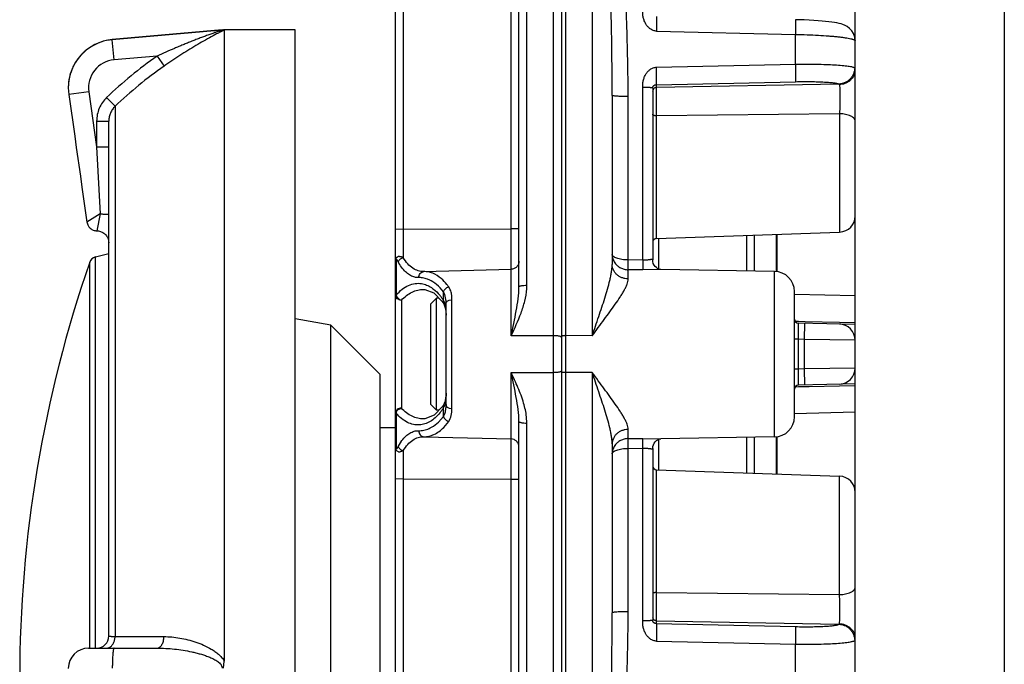
# Model space of a CAD drawing. Units: inches. Extents: x 0 to 17, y 0 to 11.
# Drawn here: x 7.8 to 8.4, y 2.6 to 3 of the extents above; entities that cross this region are included whole.
import ezdxf

# ---------------------------------------------------------------- set-up
doc = ezdxf.new("R2010")
doc.units = ezdxf.units.IN
doc.header["$LTSCALE"] = 0.935
doc.header["$MEASUREMENT"] = 0
doc.layers.get('0').update_dxf_attribs({"linetype": 'CONTINUOUS'})

msp = doc.modelspace()

# ---------------------------------------------------------------- linework, layer by layer
at = {"color": 7, "linetype": 'Continuous'}
for p, q in [((8.12687, 4.995), (8.12687, 0.58133)), ((8.02437, 0.65692), (8.02437, 4.91941)), ((8.10062, 2.8296), (8.10062, 4.31156)), ((8.30812, 2.53816), (8.30812, 3.03816)), ((7.91742, 2.98805), (7.84965, 2.98212)), ((7.91742, 2.98805), (7.91823, 2.98816)), ((7.91823, 2.98811), (7.91823, 2.98816)), ((7.96249, 2.98816), (7.91823, 2.98816)), ((7.91874, 2.98802), (7.91823, 2.98811)), ((7.91874, 2.98802), (7.91874, 2.59891)), ((7.96249, 2.18816), (7.96249, 2.98816)), ((7.82249, 2.95243), (7.82279, 2.94823)), ((7.82279, 2.94823), (7.82643, 2.92266)), ((8.15812, 2.94771), (8.15812, 2.84344)), ((8.18312, 2.95217), (8.18312, 2.84633)), ((7.84749, 2.61441), (7.84749, 2.93191)), ((7.82643, 2.92266), (7.82744, 2.91554)), ((7.82744, 2.91554), (7.82995, 2.89794)), ((7.82995, 2.89794), (7.83091, 2.8912)), ((7.83091, 2.8912), (7.83399, 2.86957)), ((8.18553, 2.8595), (8.29846, 2.86344)), ((8.25965, 2.86209), (8.25965, 2.83907)), ((7.84706, 2.85921), (7.84749, 2.85671)), ((7.83924, 2.8481), (7.84749, 2.85014)), ((8.04187, 2.83906), (8.09575, 2.84047)), ((8.25831, 2.83922), (8.18816, 2.84033)), ((8.04169, 2.82805), (8.04175, 2.82805)), ((8.04169, 2.82805), (8.04248, 2.82801)), ((8.04248, 2.82801), (8.048, 2.8259)), ((8.048, 2.8259), (8.0531, 2.82074)), ((8.27062, 2.7496), (8.27062, 2.82672)), ((8.04969, 2.82261), (8.04625, 2.81917)), ((8.04969, 2.75371), (8.04969, 2.82261)), ((8.05125, 2.82261), (8.04969, 2.82261)), ((8.0531, 2.82074), (8.05415, 2.81919)), ((8.30812, 2.82403), (8.27062, 2.82501)), ((8.04625, 2.75716), (8.04625, 2.81917)), ((8.05415, 2.8192), (8.05529, 2.81614)), ((8.05529, 2.81614), (8.05562, 2.81211)), ((8.05562, 2.75703), (8.05562, 2.81929)), ((7.98459, 2.80606), (7.96249, 2.80996)), ((8.30812, 2.80648), (8.27306, 2.80729)), ((7.98459, 2.37027), (7.98459, 2.80606)), ((8.01499, 2.77566), (7.98459, 2.80606)), ((8.01499, 2.40066), (8.01499, 2.77566)), ((8.30812, 2.76984), (8.27306, 2.76904)), ((8.0549, 2.75873), (8.05452, 2.75779)), ((8.04969, 2.75371), (8.04625, 2.75716)), ((8.05335, 2.75593), (8.04818, 2.75056)), ((8.05122, 2.75371), (8.04969, 2.75371)), ((8.05415, 2.75713), (8.05335, 2.75593)), ((8.05452, 2.75779), (8.05415, 2.75713)), ((8.04257, 2.74832), (8.04168, 2.74827)), ((8.04818, 2.75056), (8.04257, 2.74832)), ((8.10062, 1.26477), (8.10062, 2.74673)), ((8.30812, 2.7523), (8.27062, 2.75132)), ((8.02437, 2.74279), (8.01499, 2.74279)), ((8.04187, 2.73726), (8.09575, 2.73585)), ((8.25831, 2.7371), (8.18816, 2.736)), ((8.25965, 2.73725), (8.25965, 2.71424)), ((8.15812, 2.73289), (8.15812, 2.62862)), ((8.18312, 2.72999), (8.18312, 2.62416)), ((8.18553, 2.71683), (8.29846, 2.71289)), ((7.83499, 2.60691), (7.87726, 2.60691)), ((7.91823, 2.59462), (7.91874, 2.59891))]:
    msp.add_line(p, q, dxfattribs=at)
at = {"color": 9, "linetype": 'Continuous'}
for p, q in [((8.1294, 4.9975), (8.1294, 0.57883)), ((8.09575, 2.7994), (8.09575, 4.34104)), ((8.02923, 4.25659), (8.02923, 2.84772)), ((8.14581, 3.2523), (8.14581, 2.79952)), ((8.10548, 2.83067), (8.10548, 3.24646)), ((8.12173, 3.24663), (8.12173, 2.3297)), ((8.40012, 3.03816), (8.40012, 2.53816)), ((8.18557, 2.99645), (8.18549, 2.98738)), ((8.27129, 2.99438), (8.2712, 2.9853)), ((7.91742, 2.988), (7.84965, 2.98207)), ((7.91742, 2.98805), (7.91742, 2.988)), ((8.18549, 2.98738), (8.2712, 2.9853)), ((8.2712, 2.96695), (8.2712, 2.9853)), ((7.84965, 2.98207), (7.84965, 2.98212)), ((7.85074, 2.96961), (7.84965, 2.98207)), ((7.87726, 2.97194), (7.85074, 2.96961)), ((7.87726, 2.97194), (7.88155, 2.9658)), ((8.18549, 2.96511), (8.2712, 2.96695)), ((8.2712, 2.96695), (8.27128, 2.95617)), ((8.18556, 2.95433), (8.18549, 2.96511)), ((8.18556, 2.95433), (8.27128, 2.95617)), ((8.29809, 2.95471), (8.18556, 2.95259)), ((8.18556, 2.95259), (8.18556, 2.95433)), ((8.29809, 2.95471), (8.29842, 2.95436)), ((7.83516, 2.94999), (7.82279, 2.94823)), ((7.83516, 2.94999), (7.83999, 2.9161)), ((8.17696, 2.84612), (8.17696, 2.95265)), ((8.18553, 2.93505), (8.18556, 2.95259)), ((7.84616, 2.94639), (7.85134, 2.94099)), ((7.85134, 2.94099), (7.85134, 2.61402)), ((8.16796, 2.84624), (8.16796, 2.94697)), ((8.29846, 2.93642), (8.18553, 2.93505)), ((8.18553, 2.8595), (8.18553, 2.93505)), ((8.29846, 2.93642), (8.29846, 2.86344)), ((7.83999, 2.93191), (7.83999, 2.9161)), ((7.83999, 2.93191), (7.84749, 2.93191)), ((7.83999, 2.9161), (7.84749, 2.9161)), ((7.83999, 2.9161), (7.84218, 2.8746)), ((7.84218, 2.8746), (7.83399, 2.86957)), ((7.84218, 2.8746), (7.84009, 2.86421)), ((8.02923, 2.86529), (8.02437, 2.86511)), ((8.02923, 2.86529), (8.09575, 2.86535)), ((8.10062, 2.86553), (8.09575, 2.86535)), ((8.2596, 2.83908), (8.2596, 2.86208)), ((8.18669, 2.85954), (8.18669, 2.84077)), ((8.2413, 2.83949), (8.2413, 2.86145)), ((8.24576, 2.8616), (8.24576, 2.83942)), ((7.83572, 2.60691), (7.83572, 2.84488)), ((7.83924, 2.60691), (7.83924, 2.8481)), ((8.02484, 2.8459), (8.02437, 2.84585)), ((8.02484, 2.8459), (8.02484, 2.82458)), ((8.0279, 2.84714), (8.02923, 2.84772)), ((8.17696, 2.84612), (8.16796, 2.84624)), ((8.16796, 2.84021), (8.16796, 2.84624)), ((8.17696, 2.84612), (8.17696, 2.84008)), ((8.16796, 2.83459), (8.16796, 2.84021)), ((8.17696, 2.84008), (8.16796, 2.84021)), ((8.18816, 2.84033), (8.17696, 2.84008)), ((8.25831, 2.7371), (8.25831, 2.83922)), ((8.05404, 2.82123), (8.05404, 2.82662)), ((8.05479, 2.82501), (8.05404, 2.82662)), ((8.05819, 2.82789), (8.05722, 2.82962)), ((8.02484, 2.82457), (8.02437, 2.82454)), ((8.02805, 2.82144), (8.02805, 2.75489)), ((8.05743, 2.82139), (8.05927, 2.82174)), ((8.05927, 2.82174), (8.05916, 2.82394)), ((8.05927, 2.75458), (8.05927, 2.82174)), ((8.05415, 2.8192), (8.05415, 2.81919)), ((8.05554, 2.81464), (8.05562, 2.81212)), ((8.27102, 2.80845), (8.27308, 2.80841)), ((8.27312, 2.79732), (8.27306, 2.80729)), ((8.27308, 2.80841), (8.27712, 2.80832)), ((8.27712, 2.80832), (8.29843, 2.80784)), ((8.29843, 2.80784), (8.30812, 2.80763)), ((8.27687, 2.79724), (8.27709, 2.80719)), ((8.12173, 2.79955), (8.09575, 2.7994)), ((8.14581, 2.79952), (8.1294, 2.79958)), ((8.27312, 2.79732), (8.27062, 2.79733)), ((8.27312, 2.779), (8.27312, 2.79732)), ((8.27687, 2.79724), (8.27312, 2.79732)), ((8.27687, 2.77909), (8.27687, 2.79724)), ((8.30812, 2.79671), (8.27687, 2.79724)), ((8.09575, 1.23528), (8.09575, 2.77693)), ((8.09575, 2.77693), (8.12173, 2.77678)), ((8.27312, 2.779), (8.27062, 2.77899)), ((8.27306, 2.76904), (8.27312, 2.779)), ((8.27687, 2.77909), (8.27312, 2.779)), ((8.30812, 2.77962), (8.27687, 2.77909)), ((8.27709, 2.76913), (8.27687, 2.77909)), ((8.14581, 2.7768), (8.1294, 2.77675)), ((8.14581, 2.7768), (8.14581, 2.32403)), ((8.27308, 2.76792), (8.27102, 2.76787)), ((8.27712, 2.76801), (8.27308, 2.76792)), ((8.2796, 2.76806), (8.27712, 2.76801)), ((8.29837, 2.76848), (8.2796, 2.76806)), ((8.30812, 2.7687), (8.29837, 2.76848)), ((8.05404, 2.7497), (8.05404, 2.7551)), ((8.05491, 2.75749), (8.05439, 2.75589)), ((8.05743, 2.75493), (8.05927, 2.75458)), ((8.02484, 2.75175), (8.02437, 2.75178)), ((8.02484, 2.75175), (8.02484, 2.73043)), ((8.04175, 2.74827), (8.04168, 2.74827)), ((8.05097, 2.74628), (8.05404, 2.7497)), ((8.05415, 2.74301), (8.05722, 2.74671)), ((8.10548, 2.74565), (8.10525, 2.74956)), ((8.10548, 2.32986), (8.10548, 2.74565)), ((8.16796, 2.73611), (8.16796, 2.74173)), ((8.02605, 2.73109), (8.02838, 2.73492)), ((8.16796, 2.73611), (8.17696, 2.73624)), ((8.16796, 2.73009), (8.16796, 2.73611)), ((8.17696, 2.73624), (8.18816, 2.736)), ((8.17696, 2.73021), (8.17696, 2.73624)), ((8.18669, 2.73556), (8.18669, 2.71679)), ((8.2413, 2.71488), (8.2413, 2.73684)), ((8.24576, 2.73691), (8.24576, 2.71473)), ((8.2596, 2.71424), (8.2596, 2.73725)), ((8.02484, 2.73043), (8.02437, 2.73048)), ((8.0279, 2.72919), (8.02923, 2.72861)), ((8.02923, 2.72861), (8.02923, 1.31973)), ((8.16796, 2.73009), (8.17696, 2.73021)), ((8.16796, 2.62935), (8.16796, 2.73009)), ((8.17696, 2.62368), (8.17696, 2.73021)), ((8.18553, 2.64127), (8.18553, 2.71683)), ((8.02923, 2.71104), (8.02437, 2.71122)), ((8.09575, 2.71097), (8.02923, 2.71104)), ((8.10062, 2.71079), (8.09575, 2.71097)), ((8.29846, 2.6399), (8.29846, 2.71289)), ((8.18553, 2.64127), (8.29846, 2.6399)), ((8.18556, 2.62373), (8.18553, 2.64127)), ((8.18556, 2.622), (8.18549, 2.61122)), ((8.18556, 2.622), (8.18556, 2.62373)), ((8.18556, 2.62373), (8.29809, 2.62162)), ((8.18556, 2.622), (8.27128, 2.62016)), ((8.27128, 2.62016), (8.2712, 2.60937)), ((8.29809, 2.62162), (8.29842, 2.62196)), ((7.85134, 2.61402), (7.88155, 2.61399)), ((8.18549, 2.61122), (8.2712, 2.60937)), ((8.2712, 2.59102), (8.2712, 2.60937))]:
    msp.add_line(p, q, dxfattribs=at)
at = {"color": 7, "linetype": 'Continuous'}
for points in [[(8.30812, 2.98137), (8.30785, 2.9837), (8.30711, 2.98579), (8.30602, 2.98758), (8.30468, 2.98903), (8.30324, 2.99014), (8.30183, 2.99091), (8.30055, 2.99143), (8.29934, 2.99181), (8.29811, 2.99212), (8.29679, 2.99239), (8.29532, 2.99265), (8.29369, 2.99288), (8.29186, 2.99311), (8.28985, 2.99333), (8.28764, 2.99353), (8.28522, 2.99373), (8.28258, 2.99391), (8.27973, 2.99407), (8.27665, 2.99421), (8.27337, 2.99433), (8.27129, 2.99438)], [(8.18824, 2.84032), (8.18824, 2.84032), (8.18803, 2.84035), (8.18759, 2.84044), (8.18695, 2.84065), (8.18619, 2.84101), (8.18541, 2.84154), (8.18467, 2.84224), (8.18402, 2.84311), (8.18352, 2.84414), (8.1832, 2.84532), (8.18312, 2.84633)], [(8.05562, 2.7642), (8.05516, 2.75961), (8.0549, 2.75872)], [(8.18312, 2.72999), (8.18324, 2.73123), (8.18358, 2.73235), (8.18409, 2.73333), (8.18473, 2.73415), (8.18545, 2.73482), (8.1862, 2.73532), (8.18694, 2.73567), (8.18756, 2.73588), (8.18799, 2.73597), (8.18822, 2.736), (8.18824, 2.736)]]:
    msp.add_lwpolyline(points, dxfattribs=at)
at = {"color": 9, "linetype": 'Continuous'}
for centre, radius, start, end in [((7.91677, 2.99547), 0.00751, 275.00135, 281.231), ((8.02614, 2.75896), 0.25985, 124.9549, 133.83829), ((7.85224, 2.95243), 0.01725, 95.00622, 188.10957), ((8.02614, 2.75897), 0.25235, 124.95656, 133.84047), ((8.18561, 2.9501), 0.0025, 162.25986, 179.93546), ((8.03895, 2.82074), 0.01462, 81.38103, 91.02801), ((8.07126, 2.83077), 0.03423, 356.07589, 357.57013), ((8.07348, 2.83068), 0.03201, 357.56113, 359.98336), ((8.02895, 2.80579), 0.02944, 38.7983, 39.80797), ((8.02745, 2.8046), 0.03136, 35.23416, 38.78422), ((8.0247, 2.80262), 0.03475, 32.37135, 35.27164), ((8.03807, 2.76189), 0.0174, 345.36395, 349.31027), ((8.02704, 2.77204), 0.03187, 321.0696, 324.76444), ((8.02424, 2.77401), 0.0353, 324.77893, 327.60693), ((8.04359, 2.76017), 0.01162, 334.10605, 338.34597), ((8.18561, 2.62622), 0.0025, 180.06454, 197.74014)]:
    msp.add_arc(centre, radius, start, end, dxfattribs=at)
at = {"color": 7, "linetype": 'Continuous'}
for centre, radius, start, end in [((7.85224, 2.95248), 0.02975, 95, 180), ((7.85221, 2.95248), 0.02969, 122.72145, 125.30649), ((7.85219, 2.95251), 0.02965, 122.34955, 122.72033), ((7.85224, 2.95243), 0.02975, 111.50512, 122.34656), ((7.8522, 2.95254), 0.02963, 109.1592, 111.50345), ((7.85225, 2.95237), 0.02981, 95.01559, 109.1537), ((7.85227, 2.95241), 0.02979, 140.57232, 142.13407), ((7.85219, 2.95247), 0.02969, 136.24958, 140.57353), ((7.85217, 2.95249), 0.02966, 135.59738, 136.24656), ((7.8523, 2.95236), 0.02985, 126.9745, 135.58806), ((7.85226, 2.9524), 0.02978, 125.30603, 126.97191), ((7.85225, 2.95243), 0.02976, 149.54522, 156.20139), ((7.85218, 2.95246), 0.02968, 148.99939, 149.53814), ((7.85229, 2.95239), 0.02981, 142.13491, 148.99424), ((7.85222, 2.95243), 0.02973, 162.15761, 173.11188), ((7.8522, 2.95244), 0.02971, 161.80768, 162.15633), ((7.85229, 2.95241), 0.0298, 157.17638, 161.8054), ((7.85231, 2.9524), 0.02983, 156.2, 157.17679), ((7.85229, 2.95243), 0.0298, 174.52789, 180.00786), ((7.85212, 2.95244), 0.02963, 173.11404, 174.52116), ((7.84021, 2.87047), 0.00628, 188.15698, 208.33277), ((8.29812, 2.87344), 0.01, 272, 360), ((7.84016, 2.87045), 0.00623, 208.37863, 216.8333), ((7.84019, 2.87047), 0.00627, 216.83391, 228.63696), ((7.84019, 2.87047), 0.00627, 228.68749, 240.48119), ((7.84017, 2.87044), 0.00623, 240.48179, 248.9459), ((7.84018, 2.87049), 0.00628, 248.99177, 269.16708), ((8.18562, 2.857), 0.0025, 92, 180), ((8.57638, 2.58816), 0.78389, 160.88329, 199.11671), ((7.84044, 2.84324), 0.005, 103.923, 160.88329), ((8.25812, 2.82672), 0.0125, 0, 89.1), ((8.27312, 2.80978), 0.0025, 180, 268.69), ((8.29812, 2.79671), 0.01, 0, 88.69), ((8.29812, 2.77962), 0.01, 271.31, 360), ((8.27312, 2.76654), 0.0025, 91.31, 180), ((8.25812, 2.7496), 0.0125, 270.9, 360), ((8.18562, 2.71933), 0.0025, 180, 268), ((8.29812, 2.70289), 0.01, 0, 88), ((7.83999, 2.61441), 0.0075, 270, 360), ((7.83499, 2.59441), 0.0125, 90, 179.99993)]:
    msp.add_arc(centre, radius, start, end, dxfattribs=at)
at = {"color": 9, "linetype": 'Continuous'}
for points, knots in [([(8.15812, 2.94771), (8.15812, 2.96048), (8.15786, 2.98602), (8.15695, 3.02428), (8.15563, 3.06247), (8.15346, 3.11325), (8.15019, 3.17652), (8.14727, 3.22707), (8.14581, 3.2523)], [0, 0, 0, 0, 0.125722, 0.251261, 0.376607, 0.501747, 0.751359, 1, 1, 1, 1]), ([(8.16796, 2.94697), (8.16796, 2.95457), (8.1678, 2.96975), (8.16697, 3.00007), (8.16513, 3.03788), (8.162, 3.08311), (8.15947, 3.11319), (8.15813, 3.12821)], [0, 0, 0, 0, 0.125475, 0.250841, 0.50119, 0.750946, 1, 1, 1, 1]), ([(8.18549, 2.98738), (8.18514, 2.98739), (8.18444, 2.98747), (8.18344, 2.98776), (8.1825, 2.9882), (8.18163, 2.98874), (8.18084, 2.98937), (8.17988, 2.99032), (8.17907, 2.99142), (8.17839, 2.99262), (8.17794, 2.9936), (8.17758, 2.99464), (8.17731, 2.9957), (8.17712, 2.99676), (8.17698, 2.99813), (8.17696, 2.99916), (8.17696, 2.99985)], [0, 0, 0, 0, 0.06297, 0.125164, 0.18702, 0.248398, 0.308985, 0.369243, 0.490798, 0.553085, 0.617414, 0.684216, 0.750902, 0.814892, 0.876878, 1, 1, 1, 1]), ([(7.91743, 2.988), (7.91743, 2.98799), (7.91741, 2.98799), (7.9174, 2.98798), (7.91737, 2.98797), (7.91733, 2.98795), (7.91728, 2.98794), (7.9172, 2.9879), (7.91708, 2.98786), (7.91692, 2.9878), (7.91673, 2.98773), (7.91652, 2.98766), (7.91621, 2.98755), (7.91579, 2.9874), (7.91526, 2.98722), (7.91471, 2.98702), (7.91413, 2.98682), (7.91354, 2.98661), (7.91273, 2.98633), (7.9117, 2.98596), (7.91044, 2.98551), (7.90916, 2.98505), (7.90787, 2.98457), (7.90612, 2.98393), (7.90393, 2.98311), (7.90128, 2.9821), (7.89862, 2.98107), (7.89595, 2.98), (7.89328, 2.97892), (7.8906, 2.97781), (7.88703, 2.9763), (7.88257, 2.97436), (7.87903, 2.97275), (7.87726, 2.97194)], [0, 0, 0, 0, 0.000177, 0.000625, 0.001336, 0.002295, 0.003487, 0.004897, 0.008308, 0.012416, 0.017116, 0.022298, 0.027862, 0.039912, 0.052904, 0.066538, 0.080667, 0.09518, 0.109986, 0.140285, 0.17125, 0.202703, 0.234522, 0.266631, 0.331509, 0.397043, 0.463065, 0.529463, 0.59616, 0.663101, 0.730239, 0.864951, 1, 1, 1, 1]), ([(7.91874, 2.98802), (7.91819, 2.98774), (7.91699, 2.98712), (7.91431, 2.98573), (7.9106, 2.98376), (7.90593, 2.98119), (7.89943, 2.97744), (7.89122, 2.97238), (7.88477, 2.96805), (7.88155, 2.9658)], [0, 0, 0, 0, 0.042513, 0.093648, 0.208959, 0.33318, 0.462212, 0.728375, 1, 1, 1, 1]), ([(8.2712, 2.9853), (8.27362, 2.98526), (8.27834, 2.98513), (8.28519, 2.98483), (8.2906, 2.98448), (8.29459, 2.98415), (8.29726, 2.98389), (8.29968, 2.98361), (8.30182, 2.98332), (8.30367, 2.98302), (8.30502, 2.98275), (8.30594, 2.98253), (8.30651, 2.98236), (8.30699, 2.9822), (8.30739, 2.98204), (8.3077, 2.98188), (8.30793, 2.98172), (8.30808, 2.98156), (8.30812, 2.98143), (8.30812, 2.98137)], [0, 0, 0, 0, 0.193176, 0.378591, 0.549352, 0.627223, 0.699108, 0.764347, 0.822346, 0.872592, 0.914666, 0.932539, 0.948267, 0.961838, 0.973264, 0.98259, 0.989925, 0.99553, 1, 1, 1, 1]), ([(8.2712, 2.96695), (8.27341, 2.96699), (8.27774, 2.96702), (8.28405, 2.96697), (8.28995, 2.96683), (8.29524, 2.96659), (8.29918, 2.9663), (8.30192, 2.96603), (8.30361, 2.96581), (8.30504, 2.96559), (8.30621, 2.96534), (8.307, 2.96512), (8.30749, 2.96493), (8.30769, 2.96483), (8.30777, 2.96478)], [0, 0, 0, 0, 0.179793, 0.353426, 0.515524, 0.661045, 0.785505, 0.838629, 0.885138, 0.92471, 0.957094, 0.982162, 0.991967, 1, 1, 1, 1]), ([(8.17696, 2.95265), (8.17696, 2.95333), (8.17698, 2.95436), (8.17712, 2.95574), (8.17731, 2.9568), (8.17758, 2.95786), (8.17794, 2.9589), (8.17838, 2.95988), (8.17906, 2.96108), (8.17988, 2.96218), (8.18084, 2.96313), (8.18163, 2.96376), (8.1825, 2.9643), (8.18344, 2.96473), (8.18444, 2.96502), (8.18514, 2.9651), (8.18549, 2.96511)], [0, 0, 0, 0, 0.123413, 0.18545, 0.24936, 0.315827, 0.382451, 0.446802, 0.509201, 0.630822, 0.691053, 0.751606, 0.81296, 0.874805, 0.937004, 1, 1, 1, 1]), ([(8.30777, 2.96478), (8.30777, 2.96414), (8.30765, 2.96285), (8.30709, 2.96099), (8.3062, 2.95926), (8.30499, 2.95774), (8.30352, 2.95647), (8.30184, 2.95552), (8.30001, 2.9549), (8.29873, 2.95473), (8.29809, 2.95471)], [0, 0, 0, 0, 0.125002, 0.250234, 0.375543, 0.500847, 0.626023, 0.750967, 0.87565, 1, 1, 1, 1]), ([(8.30787, 2.96193), (8.30775, 2.96141), (8.30742, 2.96038), (8.30668, 2.95895), (8.3057, 2.95766), (8.30412, 2.95617), (8.3017, 2.95481), (8.29951, 2.95439), (8.29842, 2.95436)], [0, 0, 0, 0, 0.123271, 0.24699, 0.371317, 0.496299, 0.747286, 1, 1, 1, 1]), ([(8.18312, 2.95217), (8.18312, 2.95238), (8.18317, 2.95277), (8.18337, 2.95325), (8.18363, 2.95361), (8.18392, 2.95387), (8.18425, 2.95407), (8.1846, 2.95421), (8.18504, 2.9543), (8.18537, 2.95433), (8.18556, 2.95433)], [0, 0, 0, 0, 0.173704, 0.313263, 0.425993, 0.533977, 0.63141, 0.734533, 0.845154, 1, 1, 1, 1]), ([(8.27128, 2.95617), (8.27289, 2.9562), (8.27607, 2.95624), (8.2807, 2.95624), (8.28502, 2.95615), (8.2889, 2.956), (8.29179, 2.9558), (8.2938, 2.95561), (8.29504, 2.95546), (8.29609, 2.95529), (8.29694, 2.95512), (8.29759, 2.95494), (8.29795, 2.95479), (8.29809, 2.95471)], [0, 0, 0, 0, 0.179833, 0.353492, 0.515603, 0.661125, 0.785574, 0.838688, 0.885187, 0.924746, 0.95712, 0.98218, 1, 1, 1, 1]), ([(8.29842, 2.95436), (8.29844, 2.95422), (8.29847, 2.95389), (8.29853, 2.95303), (8.29859, 2.95163), (8.29863, 2.94962), (8.29865, 2.94723), (8.29864, 2.94459), (8.29859, 2.94096), (8.29853, 2.93822), (8.29846, 2.93642)], [0, 0, 0, 0, 0.023925, 0.056053, 0.143292, 0.257468, 0.392848, 0.54255, 0.698937, 1, 1, 1, 1]), ([(8.16796, 2.94697), (8.16732, 2.94697), (8.16606, 2.94698), (8.16423, 2.94703), (8.16255, 2.94709), (8.16108, 2.94718), (8.15987, 2.94728), (8.15905, 2.94739), (8.1586, 2.94748), (8.15842, 2.94753), (8.15831, 2.94756), (8.15823, 2.9476), (8.15816, 2.94764), (8.15812, 2.94768), (8.15812, 2.94771)], [0, 0, 0, 0, 0.194114, 0.380409, 0.551827, 0.702035, 0.82544, 0.917572, 0.9509, 0.964281, 0.975459, 0.984464, 0.991385, 1, 1, 1, 1]), ([(8.18312, 2.95217), (8.18312, 2.95218), (8.1831, 2.95219), (8.18308, 2.95221), (8.18305, 2.95224), (8.18297, 2.95228), (8.18283, 2.95232), (8.18263, 2.95236), (8.18237, 2.9524), (8.18207, 2.95243), (8.18171, 2.95247), (8.18114, 2.95252), (8.18034, 2.95257), (8.17929, 2.95261), (8.17815, 2.95264), (8.17736, 2.95265), (8.17696, 2.95265)], [0, 0, 0, 0, 0.002692, 0.007687, 0.014924, 0.024287, 0.049137, 0.082467, 0.124383, 0.174614, 0.232678, 0.298051, 0.448252, 0.619652, 0.805919, 1, 1, 1, 1]), ([(8.18556, 2.95259), (8.1853, 2.95259), (8.18479, 2.9525), (8.18409, 2.95213), (8.18355, 2.95157), (8.18331, 2.95111), (8.18323, 2.95086)], [0, 0, 0, 0, 0.250342, 0.500505, 0.75039, 1, 1, 1, 1]), ([(7.84616, 2.94639), (7.84519, 2.94546), (7.84343, 2.94339), (7.84147, 2.93983), (7.84026, 2.93595), (7.83999, 2.93325), (7.83999, 2.93191)], [0, 0, 0, 0, 0.249886, 0.499802, 0.749884, 1, 1, 1, 1]), ([(8.18553, 2.93505), (8.18522, 2.93506), (8.18476, 2.9351), (8.18419, 2.93523), (8.18383, 2.93535), (8.18353, 2.9355), (8.1833, 2.93567), (8.18315, 2.93586), (8.18312, 2.936), (8.18312, 2.93607)], [0, 0, 0, 0, 0.334037, 0.487134, 0.625139, 0.745083, 0.845631, 0.928538, 1, 1, 1, 1]), ([(8.30812, 2.93175), (8.30812, 2.9319), (8.30808, 2.9322), (8.30789, 2.93282), (8.30739, 2.93358), (8.30647, 2.93437), (8.30527, 2.93506), (8.30381, 2.93563), (8.30215, 2.93606), (8.30035, 2.93634), (8.2991, 2.93641), (8.29846, 2.93642)], [0, 0, 0, 0, 0.039002, 0.079298, 0.167437, 0.270488, 0.390373, 0.526308, 0.675753, 0.835118, 1, 1, 1, 1]), ([(7.84218, 2.8746), (7.84255, 2.8746), (7.84326, 2.87459), (7.84428, 2.87456), (7.84519, 2.87453), (7.84597, 2.87449), (7.84652, 2.87445), (7.84689, 2.87442), (7.8471, 2.8744), (7.84726, 2.87437), (7.84738, 2.87435), (7.84745, 2.87433), (7.84749, 2.8743), (7.84749, 2.87429)], [0, 0, 0, 0, 0.207295, 0.400122, 0.572542, 0.719671, 0.838262, 0.885896, 0.92534, 0.95645, 0.979126, 0.993386, 1, 1, 1, 1]), ([(8.02605, 2.84524), (8.02596, 2.84543), (8.02581, 2.8457), (8.0256, 2.84605), (8.02546, 2.84625), (8.02534, 2.84639), (8.02525, 2.84648), (8.02516, 2.84655), (8.02503, 2.84656), (8.02492, 2.84648), (8.02487, 2.84631), (8.02484, 2.84612), (8.02484, 2.84597), (8.02484, 2.8459)], [0, 0, 0, 0, 0.260838, 0.385203, 0.502776, 0.559112, 0.61254, 0.659727, 0.703708, 0.753174, 0.821327, 0.908878, 1, 1, 1, 1]), ([(8.02605, 2.84524), (8.02614, 2.84542), (8.0266, 2.84619), (8.02731, 2.84679), (8.0279, 2.84714)], [0, 0, 0, 0, 0.228233, 1, 1, 1, 1]), ([(8.0357, 2.83577), (8.03477, 2.83605), (8.03289, 2.83692), (8.03033, 2.83898), (8.02797, 2.84179), (8.02667, 2.84402), (8.02605, 2.84524)], [0, 0, 0, 0, 0.210541, 0.443051, 0.704805, 1, 1, 1, 1]), ([(8.04187, 2.83906), (8.04071, 2.83904), (8.03829, 2.83939), (8.03486, 2.84108), (8.03172, 2.84391), (8.03001, 2.84635), (8.02923, 2.84772)], [0, 0, 0, 0, 0.217211, 0.448037, 0.705798, 1, 1, 1, 1]), ([(8.15812, 2.84963), (8.15812, 2.84872), (8.15841, 2.84686), (8.15927, 2.84518), (8.15981, 2.84441)], [0, 0, 0, 0, 0.493633, 1, 1, 1, 1]), ([(8.16796, 2.84624), (8.1673, 2.84624), (8.16601, 2.8463), (8.16415, 2.8465), (8.16245, 2.84682), (8.16098, 2.84724), (8.15978, 2.84774), (8.15898, 2.84824), (8.15852, 2.84867), (8.15829, 2.84898), (8.15815, 2.8493), (8.15812, 2.84953), (8.15812, 2.84963)], [0, 0, 0, 0, 0.179587, 0.351775, 0.510473, 0.650805, 0.769481, 0.865154, 0.904847, 0.939707, 0.970771, 1, 1, 1, 1]), ([(8.15981, 2.84441), (8.16026, 2.84379), (8.16131, 2.84263), (8.16328, 2.8413), (8.16554, 2.84044), (8.16715, 2.84022), (8.16796, 2.84021)], [0, 0, 0, 0, 0.242524, 0.491018, 0.744175, 1, 1, 1, 1]), ([(8.18312, 2.84633), (8.18312, 2.84635), (8.18311, 2.84637), (8.18308, 2.84643), (8.18298, 2.84648), (8.18283, 2.8465), (8.18263, 2.84651), (8.18237, 2.8465), (8.18206, 2.84647), (8.18171, 2.84643), (8.1813, 2.84638), (8.18086, 2.84633), (8.1802, 2.84625), (8.1793, 2.84616), (8.17816, 2.84611), (8.17737, 2.84611), (8.17696, 2.84612)], [0, 0, 0, 0, 0.006828, 0.013624, 0.030253, 0.05423, 0.086794, 0.128101, 0.17786, 0.235582, 0.30066, 0.372437, 0.450225, 0.620879, 0.806461, 1, 1, 1, 1]), ([(8.03869, 2.83535), (8.0387, 2.83627), (8.03918, 2.8377), (8.04059, 2.83883), (8.04145, 2.83905), (8.04187, 2.83906)], [0, 0, 0, 0, 0.517844, 0.763813, 1, 1, 1, 1]), ([(8.05261, 2.83476), (8.05105, 2.83611), (8.04846, 2.8378), (8.04467, 2.83892), (8.04279, 2.83908), (8.04187, 2.83906)], [0, 0, 0, 0, 0.525685, 0.766232, 1, 1, 1, 1]), ([(8.14581, 2.79952), (8.14715, 2.80345), (8.14916, 2.8093), (8.15176, 2.81703), (8.15359, 2.82267), (8.15525, 2.82817), (8.15646, 2.83265), (8.15724, 2.83614), (8.15771, 2.83865), (8.15803, 2.84107), (8.15812, 2.84266), (8.15812, 2.84344)], [0, 0, 0, 0, 0.272519, 0.405402, 0.535241, 0.661167, 0.781938, 0.839857, 0.895744, 0.949253, 1, 1, 1, 1]), ([(8.16796, 2.83459), (8.16731, 2.8346), (8.16602, 2.83473), (8.16417, 2.83525), (8.16246, 2.83607), (8.16096, 2.83718), (8.15973, 2.83852), (8.15881, 2.84005), (8.15824, 2.84171), (8.15812, 2.84286), (8.15812, 2.84344)], [0, 0, 0, 0, 0.13241, 0.263708, 0.392929, 0.519473, 0.643065, 0.763873, 0.882542, 1, 1, 1, 1]), ([(8.02484, 2.82458), (8.02595, 2.82588), (8.02826, 2.82819), (8.03223, 2.83068), (8.03638, 2.83192), (8.03918, 2.83188), (8.04051, 2.83166)], [0, 0, 0, 0, 0.286487, 0.541185, 0.774386, 1, 1, 1, 1]), ([(8.03869, 2.83535), (8.03844, 2.83535), (8.03743, 2.83537), (8.03643, 2.83555), (8.0357, 2.83577)], [0, 0, 0, 0, 0.247997, 1, 1, 1, 1]), ([(8.04051, 2.83166), (8.04156, 2.83149), (8.04369, 2.83087), (8.04564, 2.82982), (8.04658, 2.8292)], [0, 0, 0, 0, 0.484798, 1, 1, 1, 1]), ([(8.04511, 2.83403), (8.04478, 2.83417), (8.0435, 2.83469), (8.04216, 2.83504), (8.04115, 2.83519)], [0, 0, 0, 0, 0.255804, 1, 1, 1, 1]), ([(8.05404, 2.82662), (8.05277, 2.82827), (8.0501, 2.83115), (8.04677, 2.8333), (8.04511, 2.83403)], [0, 0, 0, 0, 0.533158, 1, 1, 1, 1]), ([(8.05722, 2.82962), (8.05687, 2.83012), (8.05548, 2.83196), (8.05389, 2.83365), (8.05261, 2.83476)], [0, 0, 0, 0, 0.265689, 1, 1, 1, 1]), ([(8.14581, 2.79952), (8.14825, 2.80286), (8.15191, 2.80777), (8.15668, 2.81422), (8.15998, 2.8188), (8.16252, 2.82252), (8.16432, 2.82539), (8.1655, 2.82742), (8.1665, 2.82936), (8.16728, 2.8312), (8.16781, 2.83293), (8.16796, 2.83406), (8.16796, 2.83459)], [0, 0, 0, 0, 0.297038, 0.439225, 0.57514, 0.702568, 0.762189, 0.818463, 0.870855, 0.918806, 0.961875, 1, 1, 1, 1]), ([(8.02805, 2.82144), (8.02993, 2.82346), (8.03315, 2.82604), (8.03807, 2.8278), (8.0405, 2.82807), (8.04169, 2.82805)], [0, 0, 0, 0, 0.533171, 0.771226, 1, 1, 1, 1]), ([(8.04658, 2.8292), (8.04703, 2.8289), (8.04885, 2.82758), (8.05046, 2.82597), (8.05157, 2.82464)], [0, 0, 0, 0, 0.235064, 1, 1, 1, 1]), ([(8.05404, 2.82662), (8.05426, 2.82733), (8.05514, 2.82863), (8.05649, 2.82941), (8.05722, 2.82962)], [0, 0, 0, 0, 0.491011, 1, 1, 1, 1]), ([(8.05916, 2.82394), (8.05913, 2.82429), (8.05895, 2.82564), (8.0586, 2.82697), (8.05819, 2.82789)], [0, 0, 0, 0, 0.25901, 1, 1, 1, 1]), ([(8.09575, 2.7994), (8.09684, 2.80453), (8.09849, 2.81211), (8.10017, 2.82218), (8.10062, 2.82715), (8.10062, 2.8296)], [0, 0, 0, 0, 0.513378, 0.760087, 1, 1, 1, 1]), ([(8.09575, 2.7994), (8.09793, 2.80405), (8.10118, 2.81104), (8.10433, 2.82081), (8.10523, 2.82588), (8.10541, 2.82843)], [0, 0, 0, 0, 0.500853, 0.750757, 1, 1, 1, 1]), ([(8.10062, 2.8296), (8.10062, 2.82978), (8.10098, 2.83002), (8.10146, 2.83021), (8.10207, 2.83037), (8.1028, 2.83049), (8.10395, 2.83063), (8.10486, 2.83067), (8.10548, 2.83067)], [0, 0, 0, 0, 0.106758, 0.200968, 0.322706, 0.468645, 0.634619, 1, 1, 1, 1]), ([(8.02805, 2.82144), (8.02757, 2.82144), (8.02663, 2.82161), (8.02541, 2.82228), (8.02457, 2.8233), (8.02437, 2.82414), (8.02437, 2.82454)], [0, 0, 0, 0, 0.270892, 0.53034, 0.771969, 1, 1, 1, 1]), ([(8.02484, 2.82457), (8.02504, 2.82384), (8.02591, 2.82247), (8.0273, 2.82164), (8.02805, 2.82144)], [0, 0, 0, 0, 0.493693, 1, 1, 1, 1]), ([(8.05404, 2.82123), (8.05391, 2.82089), (8.05378, 2.82018), (8.05397, 2.81948), (8.05415, 2.8192)], [0, 0, 0, 0, 0.525797, 1, 1, 1, 1]), ([(8.05404, 2.82123), (8.05428, 2.82074), (8.05512, 2.81863), (8.05543, 2.81635), (8.05554, 2.81464)], [0, 0, 0, 0, 0.24128, 1, 1, 1, 1]), ([(8.05562, 2.81929), (8.05562, 2.8198), (8.05557, 2.82173), (8.05527, 2.82367), (8.05479, 2.82501)], [0, 0, 0, 0, 0.261576, 1, 1, 1, 1]), ([(8.05562, 2.81929), (8.05562, 2.8195), (8.05571, 2.81995), (8.05609, 2.82054), (8.05668, 2.82105), (8.05717, 2.82129), (8.05743, 2.82139)], [0, 0, 0, 0, 0.215864, 0.45001, 0.71074, 1, 1, 1, 1]), ([(8.12687, 2.79847), (8.12687, 2.79855), (8.12675, 2.79874), (8.12643, 2.79892), (8.12595, 2.7991), (8.12531, 2.79926), (8.12454, 2.79939), (8.12334, 2.79952), (8.12238, 2.79955), (8.12173, 2.79955)], [0, 0, 0, 0, 0.043375, 0.109673, 0.204378, 0.326746, 0.473064, 0.638784, 1, 1, 1, 1]), ([(8.1294, 2.79958), (8.12924, 2.79958), (8.12892, 2.79957), (8.12845, 2.79954), (8.12801, 2.7995), (8.12763, 2.79943), (8.12732, 2.79935), (8.1271, 2.79927), (8.12698, 2.7992), (8.1269, 2.79914), (8.12687, 2.79908), (8.12687, 2.79904)], [0, 0, 0, 0, 0.18419, 0.362193, 0.527146, 0.673235, 0.79537, 0.889998, 0.926626, 0.956428, 1, 1, 1, 1]), ([(8.10349, 2.75795), (8.10253, 2.76123), (8.10009, 2.76763), (8.0972, 2.77383), (8.09575, 2.77693)], [0, 0, 0, 0, 0.499529, 1, 1, 1, 1]), ([(8.10062, 2.74673), (8.10062, 2.74918), (8.10017, 2.75414), (8.09849, 2.76421), (8.09684, 2.7718), (8.09575, 2.77693)], [0, 0, 0, 0, 0.239914, 0.486623, 1, 1, 1, 1]), ([(8.12687, 2.77785), (8.12687, 2.77778), (8.12675, 2.77759), (8.12643, 2.7774), (8.12595, 2.77722), (8.12531, 2.77707), (8.12454, 2.77694), (8.12334, 2.77681), (8.12238, 2.77678), (8.12173, 2.77678)], [0, 0, 0, 0, 0.043375, 0.109673, 0.204378, 0.326746, 0.473064, 0.638784, 1, 1, 1, 1]), ([(8.1294, 2.77675), (8.12924, 2.77675), (8.12892, 2.77675), (8.12845, 2.77678), (8.12801, 2.77683), (8.12763, 2.77689), (8.12732, 2.77697), (8.1271, 2.77705), (8.12698, 2.77712), (8.1269, 2.77718), (8.12687, 2.77725), (8.12687, 2.77729)], [0, 0, 0, 0, 0.18419, 0.362193, 0.527146, 0.673235, 0.79537, 0.889998, 0.926626, 0.956428, 1, 1, 1, 1]), ([(8.16796, 2.74173), (8.16796, 2.74227), (8.16781, 2.7434), (8.16728, 2.74512), (8.1665, 2.74696), (8.1655, 2.7489), (8.16432, 2.75093), (8.16252, 2.75381), (8.15998, 2.75752), (8.15668, 2.76211), (8.15191, 2.76856), (8.14825, 2.77346), (8.14581, 2.7768)], [0, 0, 0, 0, 0.038118, 0.08118, 0.12913, 0.181523, 0.237799, 0.297425, 0.424854, 0.56077, 0.702954, 1, 1, 1, 1]), ([(8.15812, 2.73289), (8.15812, 2.73366), (8.15803, 2.73525), (8.15771, 2.73767), (8.15724, 2.74018), (8.15646, 2.74367), (8.15525, 2.74816), (8.15359, 2.75365), (8.15176, 2.75929), (8.14916, 2.76703), (8.14715, 2.77287), (8.14581, 2.7768)], [0, 0, 0, 0, 0.050743, 0.104249, 0.160136, 0.218056, 0.33883, 0.464757, 0.594596, 0.727478, 1, 1, 1, 1]), ([(8.05562, 2.7642), (8.05562, 2.76373), (8.05559, 2.76187), (8.05543, 2.76001), (8.05518, 2.75866)], [0, 0, 0, 0, 0.257779, 1, 1, 1, 1]), ([(8.02805, 2.75489), (8.02757, 2.75488), (8.02663, 2.75472), (8.02541, 2.75405), (8.02457, 2.75302), (8.02437, 2.75219), (8.02437, 2.75178)], [0, 0, 0, 0, 0.270891, 0.53034, 0.771962, 1, 1, 1, 1]), ([(8.04168, 2.74827), (8.04049, 2.74826), (8.03806, 2.74852), (8.03451, 2.7498), (8.03109, 2.75194), (8.02904, 2.75383), (8.02805, 2.75489)], [0, 0, 0, 0, 0.228209, 0.465677, 0.720838, 1, 1, 1, 1]), ([(8.05404, 2.7551), (8.05391, 2.75544), (8.05378, 2.75615), (8.05398, 2.75685), (8.05415, 2.75713)], [0, 0, 0, 0, 0.525841, 1, 1, 1, 1]), ([(8.05404, 2.7497), (8.05435, 2.75022), (8.05499, 2.75163), (8.05552, 2.75412), (8.05562, 2.75604), (8.05562, 2.75703)], [0, 0, 0, 0, 0.237994, 0.607814, 1, 1, 1, 1]), ([(8.05562, 2.75703), (8.05562, 2.75682), (8.05571, 2.75638), (8.05609, 2.75578), (8.05668, 2.75528), (8.05717, 2.75504), (8.05743, 2.75493)], [0, 0, 0, 0, 0.215864, 0.45001, 0.71074, 1, 1, 1, 1]), ([(8.05722, 2.74671), (8.05799, 2.74778), (8.05906, 2.75039), (8.05927, 2.75315), (8.05927, 2.75458)], [0, 0, 0, 0, 0.479277, 1, 1, 1, 1]), ([(8.03915, 2.74451), (8.03791, 2.74443), (8.03534, 2.74463), (8.03159, 2.746), (8.02798, 2.7484), (8.02586, 2.75055), (8.02484, 2.75175)], [0, 0, 0, 0, 0.224178, 0.458643, 0.714671, 1, 1, 1, 1]), ([(8.05183, 2.75201), (8.05093, 2.7509), (8.04906, 2.7489), (8.0459, 2.74654), (8.04258, 2.74503), (8.04028, 2.74458), (8.03915, 2.74451)], [0, 0, 0, 0, 0.283906, 0.540542, 0.776372, 1, 1, 1, 1]), ([(8.05404, 2.7497), (8.05426, 2.749), (8.05514, 2.7477), (8.05649, 2.74691), (8.05722, 2.74671)], [0, 0, 0, 0, 0.491011, 1, 1, 1, 1]), ([(8.10062, 2.74673), (8.10062, 2.74655), (8.10098, 2.7463), (8.10146, 2.74612), (8.10207, 2.74596), (8.1028, 2.74583), (8.10395, 2.7457), (8.10486, 2.74566), (8.10548, 2.74565)], [0, 0, 0, 0, 0.106758, 0.200968, 0.322705, 0.468644, 0.634618, 1, 1, 1, 1]), ([(8.02838, 2.73492), (8.02909, 2.73588), (8.03058, 2.73759), (8.03316, 2.73956), (8.03588, 2.74075), (8.03778, 2.74099), (8.03869, 2.74097)], [0, 0, 0, 0, 0.288798, 0.545583, 0.778794, 1, 1, 1, 1]), ([(8.03869, 2.74097), (8.03978, 2.74095), (8.04199, 2.74116), (8.04411, 2.74186), (8.04513, 2.74231)], [0, 0, 0, 0, 0.49203, 1, 1, 1, 1]), ([(8.03869, 2.74097), (8.0387, 2.74005), (8.03918, 2.73863), (8.04059, 2.7375), (8.04145, 2.73728), (8.04187, 2.73726)], [0, 0, 0, 0, 0.517844, 0.763813, 1, 1, 1, 1]), ([(8.04187, 2.73726), (8.04293, 2.73725), (8.04511, 2.73747), (8.04951, 2.739), (8.05242, 2.74125), (8.05415, 2.74301)], [0, 0, 0, 0, 0.229186, 0.467026, 1, 1, 1, 1]), ([(8.04513, 2.74231), (8.04564, 2.74253), (8.04775, 2.74359), (8.04966, 2.74504), (8.05097, 2.74628)], [0, 0, 0, 0, 0.236386, 1, 1, 1, 1]), ([(8.16796, 2.74173), (8.16731, 2.74173), (8.16602, 2.7416), (8.16417, 2.74108), (8.16246, 2.74025), (8.16096, 2.73915), (8.15973, 2.73781), (8.15881, 2.73628), (8.15824, 2.73462), (8.15812, 2.73346), (8.15812, 2.73289)], [0, 0, 0, 0, 0.13241, 0.263708, 0.392929, 0.519473, 0.643065, 0.763873, 0.882542, 1, 1, 1, 1]), ([(8.02923, 2.72861), (8.03001, 2.72998), (8.03172, 2.73242), (8.03486, 2.73524), (8.03829, 2.73694), (8.04071, 2.73729), (8.04187, 2.73726)], [0, 0, 0, 0, 0.294288, 0.552067, 0.782876, 1, 1, 1, 1]), ([(8.16796, 2.73611), (8.16715, 2.7361), (8.16554, 2.73589), (8.16328, 2.73503), (8.16131, 2.7337), (8.16026, 2.73254), (8.15981, 2.73191)], [0, 0, 0, 0, 0.255822, 0.508979, 0.757474, 1, 1, 1, 1]), ([(8.02484, 2.73043), (8.02484, 2.73036), (8.02484, 2.73021), (8.02486, 2.72999), (8.02497, 2.72977), (8.02516, 2.72977), (8.02525, 2.72984), (8.02534, 2.72993), (8.02546, 2.73008), (8.0256, 2.73028), (8.02582, 2.73062), (8.02596, 2.7309), (8.02605, 2.73109)], [0, 0, 0, 0, 0.089949, 0.175235, 0.293036, 0.3359, 0.383107, 0.438452, 0.496923, 0.615276, 0.738286, 1, 1, 1, 1]), ([(8.02605, 2.73109), (8.02614, 2.7309), (8.0266, 2.73014), (8.02731, 2.72954), (8.0279, 2.72919)], [0, 0, 0, 0, 0.228247, 1, 1, 1, 1]), ([(8.15981, 2.73191), (8.15927, 2.73115), (8.15841, 2.72947), (8.15812, 2.72761), (8.15812, 2.72669)], [0, 0, 0, 0, 0.506373, 1, 1, 1, 1]), ([(8.15812, 2.72669), (8.15812, 2.7268), (8.15815, 2.72702), (8.15829, 2.72734), (8.15852, 2.72766), (8.15898, 2.72809), (8.15978, 2.72858), (8.16098, 2.72908), (8.16245, 2.7295), (8.16415, 2.72983), (8.16601, 2.73003), (8.1673, 2.73008), (8.16796, 2.73009)], [0, 0, 0, 0, 0.029232, 0.060294, 0.095154, 0.134845, 0.230518, 0.349194, 0.489526, 0.648224, 0.820413, 1, 1, 1, 1]), ([(8.17696, 2.73021), (8.17737, 2.73022), (8.17816, 2.73022), (8.1793, 2.73016), (8.1802, 2.73008), (8.18086, 2.73), (8.1813, 2.72995), (8.18171, 2.7299), (8.18206, 2.72986), (8.18237, 2.72983), (8.18263, 2.72982), (8.18283, 2.72982), (8.18298, 2.72985), (8.18308, 2.7299), (8.18311, 2.72995), (8.18312, 2.72998), (8.18312, 2.72999)], [0, 0, 0, 0, 0.19352, 0.379034, 0.549694, 0.627483, 0.69927, 0.764358, 0.822086, 0.871854, 0.913171, 0.945748, 0.969735, 0.986369, 0.993168, 1, 1, 1, 1]), ([(8.29846, 2.6399), (8.2991, 2.63991), (8.30035, 2.63999), (8.30215, 2.64027), (8.30381, 2.6407), (8.30527, 2.64127), (8.30647, 2.64196), (8.30739, 2.64275), (8.30789, 2.6435), (8.30808, 2.64412), (8.30812, 2.64443), (8.30812, 2.64458)], [0, 0, 0, 0, 0.164882, 0.324247, 0.473692, 0.609627, 0.729512, 0.832563, 0.920702, 0.960998, 1, 1, 1, 1]), ([(8.18553, 2.64127), (8.18522, 2.64127), (8.18476, 2.64123), (8.18419, 2.6411), (8.18383, 2.64098), (8.18353, 2.64083), (8.1833, 2.64066), (8.18315, 2.64047), (8.18312, 2.64032), (8.18312, 2.64026)], [0, 0, 0, 0, 0.334037, 0.487134, 0.625139, 0.745083, 0.84563, 0.928538, 1, 1, 1, 1]), ([(8.29842, 2.62196), (8.29844, 2.62211), (8.29847, 2.62244), (8.29853, 2.6233), (8.29859, 2.62469), (8.29863, 2.62671), (8.29865, 2.6291), (8.29864, 2.63174), (8.29859, 2.63537), (8.29853, 2.6381), (8.29846, 2.6399)], [0, 0, 0, 0, 0.023925, 0.056055, 0.143297, 0.257478, 0.392862, 0.542571, 0.69896, 1, 1, 1, 1]), ([(8.14581, 2.32403), (8.14727, 2.34926), (8.15019, 2.39981), (8.15346, 2.46308), (8.15563, 2.51385), (8.15695, 2.55204), (8.15786, 2.59031), (8.15812, 2.61584), (8.15812, 2.62862)], [0, 0, 0, 0, 0.248641, 0.498253, 0.623393, 0.748738, 0.874278, 1, 1, 1, 1]), ([(8.15812, 2.44801), (8.15946, 2.46303), (8.16199, 2.49313), (8.16512, 2.53839), (8.16697, 2.57623), (8.1678, 2.60657), (8.16796, 2.62176), (8.16796, 2.62935)], [0, 0, 0, 0, 0.249053, 0.498809, 0.749158, 0.874525, 1, 1, 1, 1]), ([(8.16796, 2.62935), (8.16732, 2.62935), (8.16606, 2.62934), (8.16423, 2.6293), (8.16255, 2.62923), (8.16108, 2.62915), (8.15987, 2.62904), (8.15905, 2.62894), (8.1586, 2.62885), (8.15842, 2.6288), (8.15831, 2.62876), (8.15823, 2.62873), (8.15816, 2.62869), (8.15812, 2.62865), (8.15812, 2.62862)], [0, 0, 0, 0, 0.194114, 0.380409, 0.551827, 0.702035, 0.82544, 0.917572, 0.9509, 0.964281, 0.975459, 0.984464, 0.991385, 1, 1, 1, 1]), ([(8.18556, 2.62373), (8.1853, 2.62374), (8.18479, 2.62383), (8.18409, 2.62419), (8.18355, 2.62475), (8.18331, 2.62522), (8.18323, 2.62546)], [0, 0, 0, 0, 0.250342, 0.500505, 0.75039, 1, 1, 1, 1]), ([(8.18312, 2.62416), (8.18312, 2.62415), (8.1831, 2.62414), (8.18308, 2.62412), (8.18305, 2.62409), (8.18297, 2.62405), (8.18283, 2.62401), (8.18263, 2.62397), (8.18237, 2.62393), (8.18207, 2.62389), (8.18171, 2.62385), (8.18114, 2.62381), (8.18034, 2.62376), (8.17929, 2.62371), (8.17815, 2.62369), (8.17736, 2.62368), (8.17696, 2.62368)], [0, 0, 0, 0, 0.002689, 0.007683, 0.014921, 0.024285, 0.049135, 0.082466, 0.124381, 0.174613, 0.232677, 0.29805, 0.448251, 0.619651, 0.805919, 1, 1, 1, 1]), ([(8.18549, 2.61122), (8.18514, 2.61122), (8.18444, 2.6113), (8.18344, 2.61159), (8.1825, 2.61203), (8.18163, 2.61257), (8.18084, 2.6132), (8.17988, 2.61414), (8.17907, 2.61524), (8.17839, 2.61644), (8.17794, 2.61742), (8.17758, 2.61846), (8.17731, 2.61953), (8.17712, 2.62058), (8.17698, 2.62196), (8.17696, 2.62299), (8.17696, 2.62368)], [0, 0, 0, 0, 0.062944, 0.125092, 0.186887, 0.2482, 0.308725, 0.368927, 0.490401, 0.552669, 0.616998, 0.683822, 0.750552, 0.814606, 0.876674, 1, 1, 1, 1]), ([(8.18556, 2.622), (8.18537, 2.622), (8.18504, 2.62202), (8.1846, 2.62212), (8.18425, 2.62226), (8.18392, 2.62245), (8.18363, 2.62272), (8.18337, 2.62307), (8.18317, 2.62356), (8.18312, 2.62394), (8.18312, 2.62416)], [0, 0, 0, 0, 0.154888, 0.265609, 0.368557, 0.465867, 0.574234, 0.686548, 0.826272, 1, 1, 1, 1]), ([(8.27128, 2.62016), (8.27289, 2.62013), (8.27607, 2.62008), (8.2807, 2.62009), (8.28502, 2.62018), (8.2889, 2.62033), (8.29179, 2.62052), (8.2938, 2.62072), (8.29504, 2.62087), (8.29609, 2.62103), (8.29694, 2.62121), (8.29759, 2.62139), (8.29795, 2.62154), (8.29809, 2.62162)], [0, 0, 0, 0, 0.179833, 0.353494, 0.515605, 0.661127, 0.785576, 0.838691, 0.885189, 0.924748, 0.957121, 0.98218, 1, 1, 1, 1]), ([(8.29809, 2.62162), (8.29873, 2.6216), (8.30001, 2.62143), (8.30184, 2.62081), (8.30352, 2.61985), (8.30499, 2.61859), (8.3062, 2.61706), (8.30709, 2.61534), (8.30765, 2.61348), (8.30777, 2.61219), (8.30777, 2.61155)], [0, 0, 0, 0, 0.12435, 0.249033, 0.373977, 0.499153, 0.624457, 0.749766, 0.874998, 1, 1, 1, 1]), ([(8.29842, 2.62196), (8.29951, 2.62193), (8.3017, 2.62152), (8.30412, 2.62016), (8.3057, 2.61867), (8.30668, 2.61738), (8.30742, 2.61594), (8.30775, 2.61492), (8.30787, 2.6144)], [0, 0, 0, 0, 0.252714, 0.503701, 0.628683, 0.75301, 0.876729, 1, 1, 1, 1]), ([(7.84749, 2.61441), (7.84749, 2.6144), (7.84751, 2.61438), (7.8476, 2.61434), (7.84778, 2.61429), (7.8481, 2.61424), (7.84853, 2.61419), (7.84908, 2.61414), (7.84974, 2.6141), (7.85051, 2.61405), (7.85106, 2.61403), (7.85134, 2.61402)], [0, 0, 0, 0, 0.008384, 0.022576, 0.073192, 0.154808, 0.267076, 0.409148, 0.579865, 0.777622, 1, 1, 1, 1]), ([(7.84808, 2.60745), (7.84856, 2.60772), (7.84947, 2.6085), (7.85047, 2.61006), (7.85113, 2.61195), (7.85132, 2.61332), (7.85134, 2.61402)], [0, 0, 0, 0, 0.21804, 0.459944, 0.723595, 1, 1, 1, 1]), ([(7.87726, 2.60691), (7.87753, 2.60691), (7.8781, 2.60701), (7.8789, 2.60743), (7.87962, 2.6081), (7.88026, 2.60898), (7.88079, 2.61005), (7.88119, 2.61127), (7.88146, 2.6126), (7.88154, 2.61353), (7.88155, 2.61399)], [0, 0, 0, 0, 0.090898, 0.188254, 0.296052, 0.416202, 0.548744, 0.692187, 0.84399, 1, 1, 1, 1]), ([(7.88155, 2.61399), (7.88318, 2.61399), (7.88645, 2.61384), (7.89137, 2.61319), (7.8963, 2.61214), (7.90121, 2.61068), (7.90607, 2.60879), (7.91, 2.6068), (7.91301, 2.60487), (7.91518, 2.6032), (7.91717, 2.60125), (7.91828, 2.59973), (7.91874, 2.59891)], [0, 0, 0, 0, 0.117494, 0.236784, 0.358013, 0.481276, 0.606678, 0.734412, 0.799325, 0.86507, 0.931847, 1, 1, 1, 1]), ([(7.84616, 2.60691), (7.84649, 2.60691), (7.84716, 2.60701), (7.84778, 2.60728), (7.84808, 2.60745)], [0, 0, 0, 0, 0.490105, 1, 1, 1, 1]), ([(7.85074, 2.60691), (7.8507, 2.60691), (7.85063, 2.60686), (7.85057, 2.60677), (7.8505, 2.60662), (7.85041, 2.60635), (7.85031, 2.60595), (7.85022, 2.60543), (7.85013, 2.60482), (7.85005, 2.6041), (7.84994, 2.60297), (7.84982, 2.60138), (7.84973, 2.59928), (7.84966, 2.59699), (7.84965, 2.59542), (7.84965, 2.59462)], [0, 0, 0, 0, 0.009714, 0.01698, 0.026234, 0.051079, 0.084583, 0.126588, 0.176768, 0.234749, 0.300007, 0.449793, 0.620705, 0.806615, 1, 1, 1, 1]), ([(7.87726, 2.60691), (7.87904, 2.60691), (7.8826, 2.60681), (7.88794, 2.60637), (7.8933, 2.60565), (7.89775, 2.60483), (7.90129, 2.604), (7.90395, 2.6033), (7.90658, 2.60249), (7.90874, 2.60171), (7.91045, 2.601), (7.91171, 2.60042), (7.91295, 2.59977), (7.91415, 2.59905), (7.91529, 2.59822), (7.91616, 2.59741), (7.91675, 2.59666), (7.91723, 2.59583), (7.91742, 2.5951), (7.91742, 2.59461)], [0, 0, 0, 0, 0.121572, 0.243996, 0.367279, 0.491419, 0.553819, 0.616441, 0.679292, 0.742393, 0.774051, 0.805791, 0.837627, 0.869582, 0.901697, 0.934053, 0.950393, 0.96685, 1, 1, 1, 1]), ([(8.2712, 2.60937), (8.27341, 2.60934), (8.27774, 2.6093), (8.28405, 2.60935), (8.28995, 2.6095), (8.29524, 2.60974), (8.29918, 2.61002), (8.30192, 2.6103), (8.30361, 2.61051), (8.30504, 2.61074), (8.30621, 2.61098), (8.307, 2.61121), (8.30749, 2.6114), (8.30769, 2.6115), (8.30777, 2.61155)], [0, 0, 0, 0, 0.179793, 0.353427, 0.515525, 0.661048, 0.785507, 0.838631, 0.88514, 0.924711, 0.957095, 0.982162, 0.991967, 1, 1, 1, 1])]:
    msp.add_open_spline(points, degree=3, knots=knots, dxfattribs=at)
at = {"color": 7, "linetype": 'Continuous'}
for points, knots in [([(7.85134, 2.94099), (7.85074, 2.9404), (7.84964, 2.93911), (7.84841, 2.93687), (7.84766, 2.93444), (7.84749, 2.93275), (7.84749, 2.93191)], [0, 0, 0, 0, 0.24995, 0.499882, 0.749939, 1, 1, 1, 1]), ([(7.84009, 2.86421), (7.84085, 2.8642), (7.84237, 2.86394), (7.84443, 2.8629), (7.84608, 2.86128), (7.84681, 2.85992), (7.84706, 2.85921)], [0, 0, 0, 0, 0.249851, 0.50004, 0.749878, 1, 1, 1, 1]), ([(8.02923, 2.84772), (8.02896, 2.84785), (8.02852, 2.84805), (8.02791, 2.84812), (8.02747, 2.84815), (8.02707, 2.84826), (8.02672, 2.84841), (8.02632, 2.8484), (8.02595, 2.84823), (8.0256, 2.848), (8.02528, 2.84778), (8.02499, 2.84758), (8.02466, 2.84723), (8.02444, 2.84663), (8.02436, 2.84611), (8.02437, 2.84585)], [0, 0, 0, 0, 0.144272, 0.21615, 0.285582, 0.349013, 0.407275, 0.463861, 0.528019, 0.595591, 0.656613, 0.709406, 0.75948, 0.876043, 1, 1, 1, 1]), ([(8.10062, 2.84547), (8.10062, 2.84483), (8.10036, 2.84354), (8.09929, 2.84189), (8.09767, 2.84078), (8.09638, 2.84049), (8.09575, 2.84047)], [0, 0, 0, 0, 0.249751, 0.499999, 0.750247, 1, 1, 1, 1]), ([(8.02805, 2.75489), (8.0277, 2.75472), (8.02719, 2.75439), (8.02647, 2.75405), (8.02592, 2.75383), (8.02541, 2.75351), (8.02507, 2.753), (8.02488, 2.7524), (8.02484, 2.75197), (8.02483, 2.75176)], [0, 0, 0, 0, 0.243772, 0.371753, 0.495409, 0.613145, 0.734869, 0.867172, 1, 1, 1, 1]), ([(8.10062, 2.73086), (8.10062, 2.73149), (8.10036, 2.73279), (8.09929, 2.73443), (8.09767, 2.73555), (8.09638, 2.73584), (8.09575, 2.73585)], [0, 0, 0, 0, 0.249751, 0.499999, 0.750247, 1, 1, 1, 1]), ([(8.02437, 2.73048), (8.02437, 2.7302), (8.02441, 2.72969), (8.02474, 2.72901), (8.02531, 2.72851), (8.02585, 2.7281), (8.02635, 2.72786), (8.02689, 2.72779), (8.02737, 2.72804), (8.02787, 2.72826), (8.02847, 2.72843), (8.02893, 2.72852), (8.02923, 2.72861)], [0, 0, 0, 0, 0.129197, 0.232425, 0.341432, 0.475622, 0.540795, 0.599139, 0.717463, 0.782918, 0.852096, 1, 1, 1, 1])]:
    msp.add_open_spline(points, degree=3, knots=knots, dxfattribs=at)
at = {"color": 9, "linetype": 'Continuous'}
msp.add_open_spline([(8.10525, 2.74956), (8.10493, 2.7524), (8.1043, 2.75521), (8.10349, 2.75795)], degree=3, dxfattribs=at)

doc.saveas('drawing.dxf')
